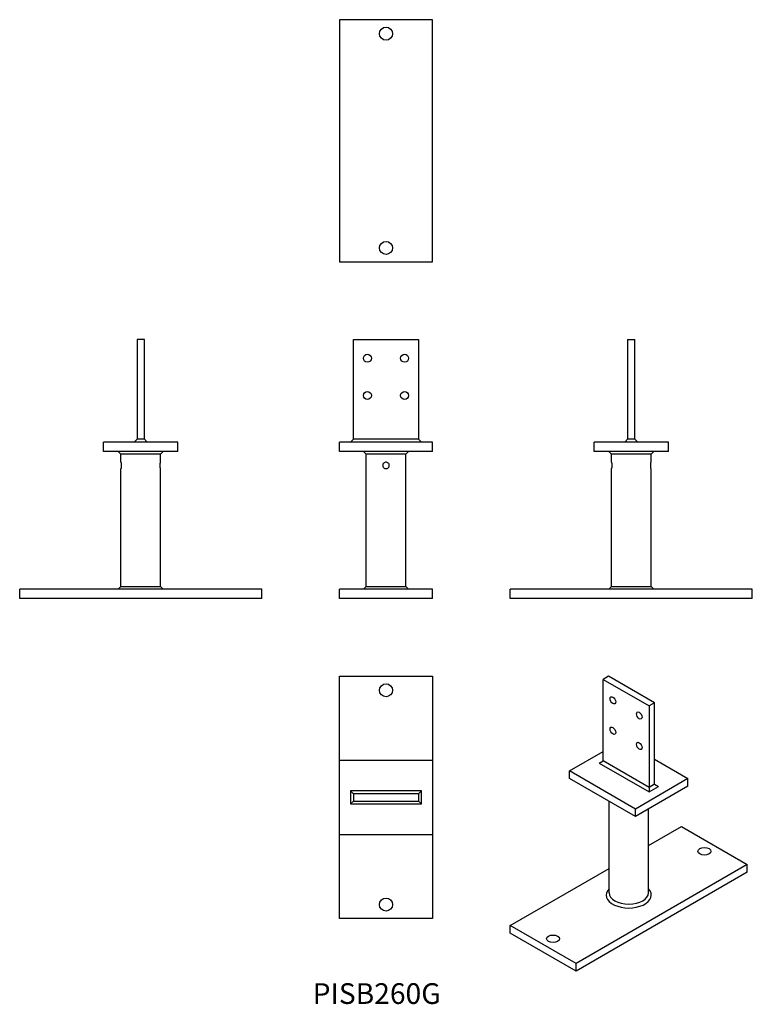
# Model space of a CAD drawing. Units: millimetres. Extents: x -383 to 403, y -593 to 463.
import ezdxf

# ---------------------------------------------------------------- set-up
doc = ezdxf.new("R2010")
doc.units = ezdxf.units.MM
doc.styles.get("Standard").update_dxf_attribs({"font": 'arial.ttf'})

# ---------------------------------------------------------------- blocks, each defined once
blk = doc.blocks.new('PISB260G-Front')
for p, q in [((-25, 13), (-25, 120)), ((-25, 120), (45, 120)), ((45, 120), (45, 13)), ((-28, 10), (-25, 13)), ((45, 13), (-25, 13)), ((45, 13), (48, 10)), ((60, 10), (-40, 10)), ((-40, 0), (-40, 10)), ((60, 0), (-40, 0)), ((-11.2, -3), (-14.2, 0)), ((31.2, -3), (34.2, 0)), ((60, 0), (60, 10)), ((31.2, -3), (-11.2, -3)), ((-11.2, -145), (-11.2, -3)), ((31.2, -145), (31.2, -3)), ((-11.2, -145), (-14.2, -148)), ((-11.2, -145), (31.2, -145)), ((31.2, -145), (34.2, -148)), ((60, -148), (-40, -148)), ((-40, -158), (-40, -148)), ((60, -158), (-40, -158)), ((60, -158), (60, -148))]:
    blk.add_line(p, q)
for centre in [(-10, 100), (30, 100), (-10, 60), (30, 60)]:
    blk.add_circle(centre, 4.25)
blk.add_open_spline([(13.5, -15), (13.5, -15.4), (13.4, -15.9), (13.1, -16.8), (12.8, -17.2), (12.2, -17.8), (11.8, -18.1), (10.9, -18.4), (10.4, -18.5), (9.6, -18.5), (9.1, -18.4), (8.2, -18.1), (7.8, -17.8), (7.2, -17.2), (6.9, -16.8), (6.6, -15.9), (6.5, -15.4), (6.5, -14.6), (6.6, -14.1), (6.9, -13.2), (7.2, -12.8), (7.8, -12.2), (8.2, -11.9), (9.1, -11.6), (9.6, -11.5), (10.4, -11.5), (10.9, -11.6), (11.8, -11.9), (12.2, -12.2), (12.8, -12.8), (13.1, -13.2), (13.4, -14.1), (13.5, -14.6), (13.5, -15)], degree=3, knots=[0, 0, 0, 0, 0.132102, 0.132102, 0.264205, 0.264205, 0.396303, 0.396303, 0.528402, 0.528402, 0.660501, 0.660501, 0.7926, 0.7926, 0.924702, 0.924702, 1.056804, 1.056804, 1.188907, 1.188907, 1.321009, 1.321009, 1.453108, 1.453108, 1.585207, 1.585207, 1.717306, 1.717306, 1.849404, 1.849404, 1.981507, 1.981507, 2.113609, 2.113609, 2.113609, 2.113609])
blk = doc.blocks.new('PISB260G-Left')
for p, q in [((-4, 120), (-4, 13)), ((-4, 120), (4, 120)), ((4, 13), (4, 120)), ((-7, 10), (-4, 13)), ((4, 13), (-4, 13)), ((7, 10), (4, 13)), ((40, 10), (-40, 10)), ((-40, 0), (-40, 10)), ((40, 0), (-40, 0)), ((-21.2, -3), (-24.2, 0)), ((21.2, -3), (24.2, 0)), ((40, 0), (40, 10)), ((21.2, -3), (-21.2, -3)), ((-21.2, -11.5), (-21.2, -3)), ((21.2, -11.5), (21.2, -3)), ((-21.2, -145), (-21.2, -18.5)), ((21.2, -145), (21.2, -18.5)), ((-21.2, -145), (-24.2, -148)), ((-21.2, -145), (21.2, -145)), ((21.2, -145), (24.2, -148)), ((130, -148), (-130, -148)), ((-130, -158), (-130, -148)), ((130, -158), (-130, -158)), ((130, -158), (130, -148))]:
    blk.add_line(p, q)
for points in [[(-21.2, -11.5), (-21.2, -11.5), (-21.2, -11.6), (-21.1, -11.9), (-21.1, -12.2), (-21, -12.8), (-21, -13.2), (-20.9, -14.1), (-20.9, -14.6), (-20.9, -15.4), (-20.9, -15.9), (-21, -16.8), (-21, -17.2), (-21.1, -17.8), (-21.1, -18.1), (-21.2, -18.4), (-21.2, -18.5), (-21.2, -18.5)], [(21.2, -18.5), (21.2, -18.5), (21.2, -18.4), (21.1, -18.1), (21.1, -17.8), (21, -17.2), (21, -16.8), (20.9, -15.9), (20.9, -15.4), (20.9, -14.6), (20.9, -14.1), (21, -13.2), (21, -12.8), (21.1, -12.2), (21.1, -11.9), (21.2, -11.6), (21.2, -11.5), (21.2, -11.5)]]:
    blk.add_open_spline(points, degree=3, knots=[0.528402, 0.528402, 0.528402, 0.528402, 0.660501, 0.660501, 0.7926, 0.7926, 0.924702, 0.924702, 1.056804, 1.056804, 1.188907, 1.188907, 1.321009, 1.321009, 1.453108, 1.453108, 1.585207, 1.585207, 1.585207, 1.585207])
blk = doc.blocks.new('PISB260G-Right')
for p, q in [((4, 120), (-4, 120)), ((-4, 120), (-4, 13)), ((4, 13), (4, 120)), ((-4, 13), (-7, 10)), ((4, 13), (-4, 13)), ((4, 13), (7, 10)), ((40, 10), (-40, 10)), ((-40, 0), (-40, 10)), ((40, 0), (-40, 0)), ((-21.2, -3), (-24.2, 0)), ((21.2, -3), (24.2, 0)), ((40, 0), (40, 10)), ((21.2, -3), (-21.2, -3)), ((-21.2, -11.5), (-21.2, -3)), ((21.2, -11.5), (21.2, -3)), ((-21.2, -145), (-21.2, -18.5)), ((21.2, -145), (21.2, -18.5)), ((-21.2, -145), (-24.2, -148)), ((-21.2, -145), (21.2, -145)), ((21.2, -145), (24.2, -148)), ((130, -148), (-130, -148)), ((-130, -158), (-130, -148)), ((130, -158), (-130, -158)), ((130, -158), (130, -148))]:
    blk.add_line(p, q)
for points, knots in [([(-21.2, -11.5), (-21.2, -11.5), (-21.2, -11.6), (-21.1, -11.9), (-21.1, -12.2), (-21, -12.8), (-21, -13.2), (-20.9, -14.1), (-20.9, -14.6), (-20.9, -15)], [1.5852067, 1.5852067, 1.5852067, 1.5852067, 1.7173055, 1.7173055, 1.8494044, 1.8494044, 1.9815067, 1.9815067, 2.1136089, 2.1136089, 2.1136089, 2.1136089]), ([(-20.9, -15), (-20.9, -15.4), (-20.9, -15.9), (-21, -16.8), (-21, -17.2), (-21.1, -17.8), (-21.1, -18.1), (-21.2, -18.4), (-21.2, -18.5), (-21.2, -18.5)], [0, 0, 0, 0, 0.1321023, 0.1321023, 0.2642045, 0.2642045, 0.3963034, 0.3963034, 0.5284022, 0.5284022, 0.5284022, 0.5284022]), ([(20.9, -15), (20.9, -14.6), (20.9, -14.1), (21, -13.2), (21, -12.8), (21.1, -12.2), (21.1, -11.9), (21.2, -11.6), (21.2, -11.5), (21.2, -11.5)], [0, 0, 0, 0, 0.1321023, 0.1321023, 0.2642045, 0.2642045, 0.3963034, 0.3963034, 0.5284022, 0.5284022, 0.5284022, 0.5284022]), ([(21.2, -18.5), (21.2, -18.5), (21.2, -18.4), (21.1, -18.1), (21.1, -17.8), (21, -17.2), (21, -16.8), (20.9, -15.9), (20.9, -15.4), (20.9, -15)], [1.5852067, 1.5852067, 1.5852067, 1.5852067, 1.7173055, 1.7173055, 1.8494044, 1.8494044, 1.9815067, 1.9815067, 2.1136089, 2.1136089, 2.1136089, 2.1136089])]:
    blk.add_open_spline(points, degree=3, knots=knots)
blk = doc.blocks.new('PISB260G-Top')
for p, q in [((-40, 130), (60, 130)), ((-40, 40), (-40, 130)), ((60, 130), (60, 40)), ((-40, 40), (60, 40)), ((-40, -40), (-40, 40)), ((60, 40), (60, -40)), ((48, 7), (-28, 7)), ((-28, 7), (-25, 4)), ((-28, 7), (-28, -7)), ((45, 4), (-25, 4)), ((-25, 4), (-25, -4)), ((45, 4), (48, 7)), ((45, 4), (45, -4)), ((48, -7), (48, 7)), ((-28, -7), (-25, -4)), ((-28, -7), (48, -7)), ((-25, -4), (45, -4)), ((45, -4), (48, -7)), ((-40, -130), (-40, -40)), ((60, -40), (-40, -40)), ((60, -40), (60, -130)), ((60, -130), (-40, -130))]:
    blk.add_line(p, q)
for centre in [(10, 115), (10, -115)]:
    blk.add_circle(centre, 7)
blk = doc.blocks.new('PISB260G-Bottom')
for p, q in [((60, 130), (-40, 130)), ((-40, 130), (-40, -130)), ((60, -130), (60, 130)), ((-40, -130), (60, -130))]:
    blk.add_line(p, q)
for centre in [(10, 115), (10, -115)]:
    blk.add_circle(centre, 7)
blk = doc.blocks.new('PISB260G-ISO')
for p, q in [((-21.9, 129.4), (-27.6, 126.1)), ((27.6, 100.8), (-21.9, 129.4)), ((-27.6, 38.8), (-27.6, 126.1)), ((-27.6, 126.1), (21.9, 97.6)), ((27.6, 100.8), (21.9, 97.6)), ((21.9, 97.6), (21.9, 10.2)), ((27.6, 13.5), (27.6, 100.8)), ((-63.6, 27.8), (-27.6, 48.6)), ((-31.8, 36.3), (-27.6, 38.8)), ((-31.8, 36.3), (21.9, 5.3)), ((21.9, 10.2), (-27.6, 38.8)), ((27.6, 40.4), (63.6, 19.6)), ((7.1, -13.1), (-63.6, 27.8)), ((-63.6, 19.6), (-63.6, 27.8)), ((7.1, -21.2), (-63.6, 19.6)), ((63.6, 19.6), (7.1, -13.1)), ((63.6, 11.4), (7.1, -21.2)), ((27.6, 13.5), (21.9, 10.2)), ((21.9, 5.3), (31.8, 11)), ((27.6, 13.5), (31.8, 11)), ((63.6, 11.4), (63.6, 19.6)), ((21.9, 10.2), (21.9, 5.3)), ((-21.2, -102.9), (-21.2, -4.9)), ((7.1, -21.2), (7.1, -13.1)), ((21.2, -102.9), (21.2, -13.1)), ((21.2, -52.3), (56.6, -31.8)), ((56.6, -31.8), (127.3, -72.7)), ((127.3, -72.7), (-56.6, -178.8)), ((127.3, -80.8), (127.3, -72.7)), ((-127.3, -138), (-21.2, -76.7)), ((127.3, -80.8), (-56.6, -187)), ((-56.6, -178.8), (-127.3, -138)), ((-127.3, -146.2), (-127.3, -138)), ((-56.6, -187), (-127.3, -146.2)), ((-56.6, -187), (-56.6, -178.8))]:
    blk.add_line(p, q)
for centre, major_axis in [((-17, 103.7), (-2.13, 3.68)), ((11.3, 87.4), (-2.13, 3.68)), ((-17, 71), (-2.13, 3.68)), ((11.3, 54.7), (-2.13, 3.68)), ((81.3, -58.4), (-7, 0)), ((-81.3, -152.3), (-7, 0))]:
    blk.add_ellipse(centre, major_axis=major_axis, ratio=0.57735)
for centre, major_axis, start_param, end_param in [((0, -105.3), (-24.2, 0), 5.779963, 9.928), ((0, -102.9), (21.2, 0), 3.141593, 6.283185)]:
    blk.add_ellipse(centre, major_axis=major_axis, ratio=0.57735, start_param=start_param, end_param=end_param)

msp = doc.modelspace()

# ---------------------------------------------------------------- block references
for name, p in [('PISB260G-Bottom', (0, 333.4)), ('PISB260G-Right', (-253.4, 0)), ('PISB260G-Front', (0, 0)), ('PISB260G-Left', (273.4, 0)), ('PISB260G-Top', (0, -371.4)), ('PISB260G-ISO', (270.7, -370.8))]:
    msp.add_blockref(name, p)

# ---------------------------------------------------------------- texts
at = {"insert": (0, -584.8), "char_height": 22.23, "attachment_point": 5}
msp.add_mtext('PISB260G', dxfattribs=at)

doc.saveas('drawing.dxf')
